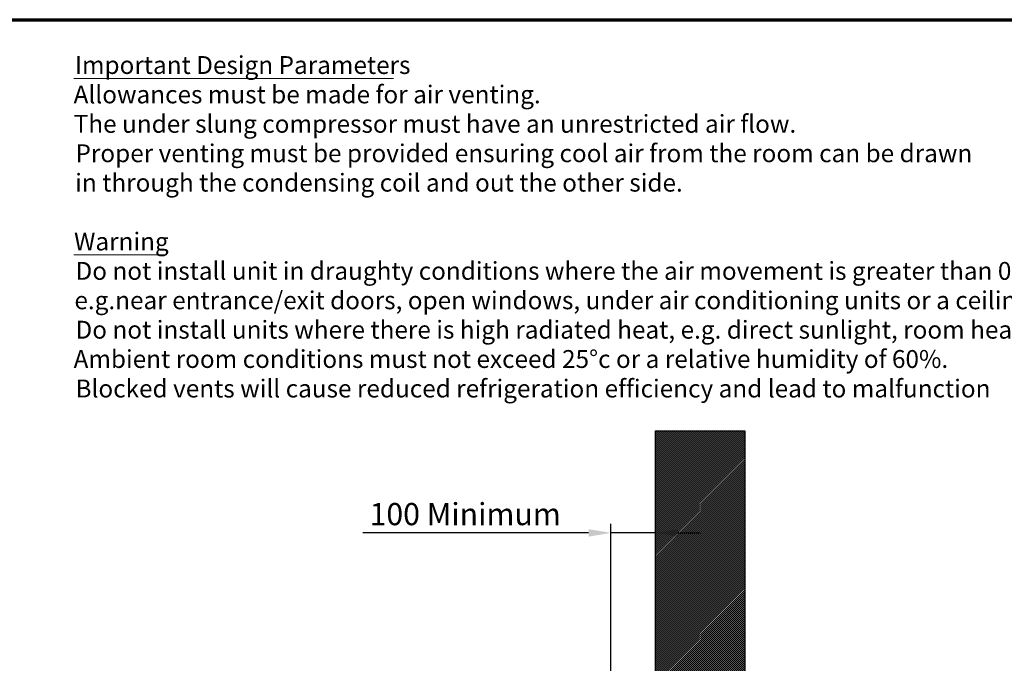
# Model space of a CAD drawing. Units: millimetres. Extents: x 65 to 5840, y 100 to 4100.
# Drawn here: x 2280 to 4486, y 2659 to 4100 of the extents above; entities that cross this region are included whole.
import ezdxf

# ---------------------------------------------------------------- set-up
doc = ezdxf.new("R2010")
doc.units = ezdxf.units.MM
doc.header["$LTSCALE"] = 20
for name, color, linetype, lineweight in [('Border (ISO)', 7, 'Continuous', 70), ('Dimension (ISO)', 7, 'Continuous', 25), ('Hatch (ISO)', 7, 'Continuous', 18), ('Sketch Geometry (ISO)', 7, 'Continuous', 25), ('Symbol (ISO)', 7, 'Continuous', 25)]:
    doc.layers.add(name, color=color, linetype=linetype, lineweight=lineweight)
doc.styles.add('Note Text (ISO)', font='tahoma.ttf')
doc.styles.add('Text Style114', font='tahoma.ttf')
doc.styles.add('Text Style41', font='tahoma.ttf')
doc.dimstyles.new('Default (ISO)', dxfattribs={"dimscale": 20, "dimtxt": 2.5, "dimasz": 2.5, "dimexe": 1, "dimexo": 2, "dimgap": 0.762, "dimtad": 1, "dimtoh": 1, "dimdec": 1, "dimrnd": 1e-08, "dimzin": 0, "dimdsep": 46, "dimtxsty": 'Note Text (ISO)', "dimcen": 0.09, "dimdle": 10, "dimclrd": 256, "dimclre": 256, "dimclrt": 256, "dimadec": 1, "dimazin": 0, "dimtfac": 1.40208, "dimtmove": 0, "dimatfit": 3, "dimfxl": 1, "dimtolj": 1, "dimtzin": 0, "dimlwd": -1, "dimlwe": -1, "dimarcsym": 0})

# ---------------------------------------------------------------- blocks, each defined once
blk = doc.blocks.new('Borders Default Border')
at = {"layer": 'Border (ISO)', "flags": 128}
blk.add_lwpolyline([(5, 5), (5, 205), (292, 205), (292, 5), (5, 5)], dxfattribs=at)
blk = doc.blocks.new('*D11')
at = {"layer": 'Defpoints', "color": 0, "transparency": 16777216}
for p in [(3705, 2950.8), (3705, 2950.8), (3605, 2076.3)]:
    blk.add_point(p, dxfattribs=at)
at = {"layer": 'Dimension (ISO)', "transparency": 16777216}
for p, q in [((3605, 2116.3), (3605, 2970.8)), ((3555, 2950.8), (3049, 2950.8)), ((3705, 2950.8), (3605, 2950.8)), ((3755, 2950.8), (3805, 2950.8))]:
    blk.add_line(p, q, dxfattribs=at)
for points in [[(3555, 2959.1), (3555, 2942.4), (3605, 2950.8)], [(3755, 2959.1), (3755, 2942.4), (3705, 2950.8)]]:
    blk.add_solid(points, dxfattribs=at)
at = {"layer": 'Dimension (ISO)', "transparency": 16777216, "insert": (3064.2, 3017.7), "char_height": 50, "attachment_point": 1, "style": 'Note Text (ISO)'}
blk.add_mtext('\\A1;\\fTahoma|b0|i0;\\H49.7101;100 Minimum', dxfattribs=at)

msp = doc.modelspace()

# ---------------------------------------------------------------- hatches: boundary and pattern name
at = {"layer": 'Hatch (ISO)', "true_color": 0xff0000}
h = msp.add_hatch(dxfattribs=at)
h.set_pattern_fill('ANSI31', color=1, scale=25.4, style=0)
h.set_pattern_definition([(45, (0, 0), (-2.245064, 2.245064), [])])
h.paths.add_polyline_path([(3905.01, 3179.45), (3905.01, 1179.45), (3705.01, 1179.45), (3705.01, 3179.45)])

# ---------------------------------------------------------------- linework, layer by layer
at = {"layer": 'Sketch Geometry (ISO)'}
for p, q in [((3705.01, 3179.45), (3905.01, 3179.45)), ((3705.01, 1179.45), (3705.01, 3179.45)), ((3905.01, 3179.45), (3905.01, 1179.45))]:
    msp.add_line(p, q, dxfattribs=at)
at = {"layer": 'Symbol (ISO)', "lineweight": 18}
for p, q in [((2401.28, 3968.35), (3118.07, 3968.35)), ((2401.28, 3573.19), (2603.9, 3573.19))]:
    msp.add_line(p, q, dxfattribs=at)

# ---------------------------------------------------------------- block references
at = {"xscale": 20, "yscale": 20, "zscale": 20}
msp.add_blockref('Borders Default Border', (0, 0), dxfattribs=at)

# ---------------------------------------------------------------- texts
at = {"layer": 'Symbol (ISO)', "char_height": 40, "attachment_point": 7}
for s, insert, style in [('Important Design Parameters', (2403.74, 3966), 'Text Style114'), ('Allowances must be made for air venting.', (2401.02, 3900.14), 'Text Style41'), ('The under slung compressor must have an unrestricted air flow.', (2401.24, 3834.28), 'Text Style41'), ('Proper venting must be provided ensuring cool air from the room can be drawn', (2405.28, 3768.42), 'Text Style41'), ('in through the condensing coil and out the other side. ', (2404.67, 3702.57), 'Text Style41'), ('Warning', (2401.98, 3570.85), 'Text Style114'), ('Do not install unit in draughty conditions where the air movement is greater than 0.2mtr/sec.', (2405.28, 3504.99), 'Text Style41'), ('e.g.near entrance/exit doors, open windows, under air conditioning units or a ceiling mounted fan', (2402.84, 3439.13), 'Text Style41'), ('Do not install units where there is high radiated heat, e.g. direct sunlight, room heaters, or bright spot lights.', (2405.28, 3373.27), 'Text Style41'), ('Ambient room conditions must not exceed 25°c or a relative humidity of 60%. ', (2401.02, 3307.7), 'Text Style41'), ('Blocked vents will cause reduced refrigeration efficiency and lead to malfunction', (2405.28, 3241.55), 'Text Style41')]:
    msp.add_mtext(s, dxfattribs=dict(at, insert=insert, style=style))

# ---------------------------------------------------------------- dimensions: what is measured, and where the dimension line sits
at = {"layer": 'Dimension (ISO)'}
dim = msp.add_linear_dim(base=(3705.01, 2950.75), p1=(3605.01, 2076.25), p2=(3705.01, 2950.75), text='\\fTahoma|b0|i0;\\H49.7101;<> Minimum', dimstyle='Default (ISO)', override={"dimgap": 0.762, "dimtoh": 0, "dimdec": 0, "dimse2": 1, "dimtol": 0, "dimlim": 0, "dimtp": 0, "dimtm": 0, "dimtdec": 2, "dimtofl": 1, "dimatfit": 1}, dxfattribs=at)
dim.commit()
dim.dimension.update_dxf_attribs({"geometry": '*D11', "text_midpoint": (3262.49, 2950.75), "dimtype": 160})

doc.saveas('drawing.dxf')
